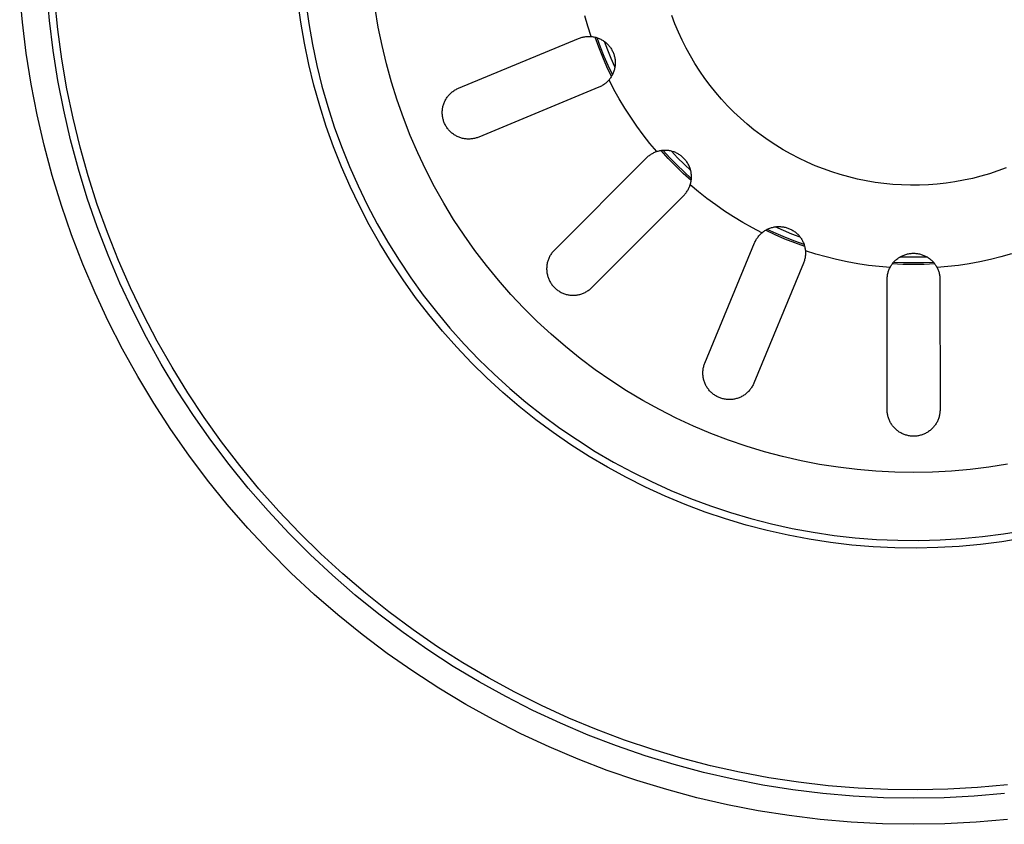
# Model space of a CAD drawing. Units: millimetres. Extents: x -912 to 1021, y -799 to 771.
# Drawn here: x 701 to 766, y -533 to -480 of the extents above; entities that cross this region are included whole.
import ezdxf

# ---------------------------------------------------------------- set-up
doc = ezdxf.new("R2010")
doc.units = ezdxf.units.MM
doc.header["$MEASUREMENT"] = 0
doc.layers.add('Make2D$visible$lines', color=7, linetype='Continuous', true_color=0x000000)

msp = doc.modelspace()

# ---------------------------------------------------------------- linework, layer by layer
at = {"layer": 'Make2D$visible$lines', "color": 7, "true_color": 0xffffff}
for p, q in [((701.497, -479.761), (701.316, -477.7)), ((703.287, -479.647), (703.112, -477.649)), ((703.839, -480.251), (703.641, -478.283)), ((719.916, -479.753), (719.725, -478.343)), ((720.243, -478.465), (720.438, -479.857)), ((725.041, -480.079), (724.836, -478.847)), ((738.896, -480.022), (738.701, -479.334)), ((744.665, -479.873), (744.455, -479.322)), ((701.75, -481.814), (701.497, -479.761)), ((703.533, -481.638), (703.287, -479.647)), ((720.156, -481.156), (719.916, -479.753)), ((720.438, -479.857), (720.681, -481.242)), ((739.113, -480.704), (738.896, -480.022)), ((744.894, -480.415), (744.665, -479.873)), ((704.106, -482.212), (703.839, -480.251)), ((725.29, -481.304), (725.041, -480.079)), ((738.643, -480.728), (738.703, -480.718)), ((738.703, -480.718), (738.763, -480.71)), ((738.763, -480.71), (738.823, -480.704)), ((738.823, -480.704), (738.884, -480.7)), ((738.884, -480.7), (738.944, -480.698)), ((738.944, -480.698), (739.005, -480.698)), ((739.005, -480.698), (739.065, -480.701)), ((739.065, -480.701), (739.125, -480.705)), ((739.125, -480.705), (739.186, -480.712)), ((739.186, -480.712), (739.246, -480.72)), ((739.246, -480.72), (739.305, -480.731)), ((745.141, -480.95), (744.894, -480.415)), ((720.444, -482.55), (720.156, -481.156)), ((720.681, -481.242), (720.973, -482.617)), ((725.58, -482.52), (725.29, -481.304)), ((730.351, -484.125), (738.296, -480.831)), ((738.296, -480.831), (738.352, -480.809)), ((738.352, -480.809), (738.409, -480.789)), ((738.409, -480.789), (738.467, -480.771)), ((738.467, -480.771), (738.525, -480.754)), ((738.525, -480.754), (738.584, -480.74)), ((738.584, -480.74), (738.643, -480.728)), ((739.305, -480.731), (739.364, -480.744)), ((739.364, -480.744), (739.423, -480.759)), ((739.633, -481.412), (739.395, -480.751)), ((739.423, -480.759), (739.481, -480.776)), ((739.481, -480.776), (739.539, -480.794)), ((739.744, -481.409), (739.518, -480.787)), ((739.539, -480.794), (739.596, -480.815)), ((739.596, -480.815), (739.652, -480.838)), ((739.652, -480.838), (739.707, -480.863)), ((739.707, -480.863), (739.761, -480.889)), ((739.761, -480.889), (739.815, -480.918)), ((739.815, -480.918), (739.867, -480.948)), ((739.867, -480.948), (739.919, -480.98)), ((739.919, -480.98), (739.969, -481.014)), ((739.969, -481.014), (740.018, -481.05)), ((740.22, -481.602), (740.004, -481.039)), ((740.018, -481.05), (740.066, -481.087)), ((740.066, -481.087), (740.112, -481.126)), ((740.112, -481.126), (740.157, -481.166)), ((740.157, -481.166), (740.201, -481.208)), ((740.201, -481.208), (740.243, -481.252)), ((740.243, -481.252), (740.284, -481.296)), ((740.284, -481.296), (740.323, -481.343)), ((740.323, -481.343), (740.36, -481.39)), ((745.407, -481.476), (745.141, -480.95)), ((702.075, -483.857), (701.75, -481.814)), ((703.847, -483.619), (703.533, -481.638)), ((739.891, -482.064), (739.633, -481.412)), ((739.988, -482.024), (739.744, -481.409)), ((740.25, -482.631), (739.988, -482.024)), ((740.45, -482.159), (740.22, -481.602)), ((740.36, -481.39), (740.396, -481.439)), ((740.396, -481.439), (740.43, -481.489)), ((740.43, -481.489), (740.462, -481.541)), ((740.462, -481.541), (740.493, -481.593)), ((740.493, -481.593), (740.521, -481.646)), ((740.521, -481.646), (740.548, -481.7)), ((740.548, -481.7), (740.573, -481.756)), ((740.573, -481.756), (740.596, -481.812)), ((740.596, -481.812), (740.617, -481.868)), ((740.617, -481.868), (740.636, -481.926)), ((740.636, -481.926), (740.653, -481.984)), ((740.653, -481.984), (740.668, -482.043)), ((745.691, -481.992), (745.407, -481.476)), ((745.992, -482.498), (745.691, -481.992)), ((704.441, -484.162), (704.106, -482.212)), ((720.781, -483.932), (720.444, -482.55)), ((720.973, -482.617), (721.311, -483.981)), ((725.913, -483.724), (725.58, -482.52)), ((740.17, -482.708), (739.891, -482.064)), ((740.531, -483.231), (740.25, -482.631)), ((740.696, -482.708), (740.45, -482.159)), ((740.668, -482.043), (740.681, -482.102)), ((740.681, -482.102), (740.692, -482.161)), ((740.692, -482.161), (740.701, -482.221)), ((740.705, -482.644), (740.697, -482.704)), ((740.701, -482.221), (740.708, -482.281)), ((740.71, -482.584), (740.705, -482.644)), ((740.708, -482.281), (740.712, -482.342)), ((740.714, -482.523), (740.71, -482.584)), ((740.712, -482.342), (740.715, -482.402)), ((740.716, -482.463), (740.714, -482.523)), ((740.715, -482.402), (740.716, -482.463)), ((746.311, -482.993), (745.992, -482.498)), ((740.469, -483.343), (740.17, -482.708)), ((740.478, -483.329), (740.446, -483.381)), ((740.507, -483.276), (740.478, -483.329)), ((740.535, -483.222), (740.507, -483.276)), ((740.561, -483.168), (740.535, -483.222)), ((740.585, -483.112), (740.561, -483.168)), ((740.607, -483.055), (740.585, -483.112)), ((740.627, -482.998), (740.607, -483.055)), ((740.645, -482.941), (740.627, -482.998)), ((740.661, -482.882), (740.645, -482.941)), ((740.675, -482.823), (740.661, -482.882)), ((740.687, -482.764), (740.675, -482.823)), ((740.697, -482.704), (740.687, -482.764)), ((746.647, -483.477), (746.311, -482.993)), ((702.47, -485.888), (702.075, -483.857)), ((704.231, -485.588), (703.847, -483.619)), ((721.166, -485.303), (720.781, -483.932)), ((721.311, -483.981), (721.697, -485.333)), ((726.287, -484.916), (725.913, -483.724)), ((739.849, -483.958), (739.797, -483.988)), ((739.9, -483.927), (739.849, -483.958)), ((739.95, -483.895), (739.9, -483.927)), ((739.999, -483.86), (739.95, -483.895)), ((740.047, -483.824), (739.999, -483.86)), ((740.093, -483.787), (740.047, -483.824)), ((740.138, -483.747), (740.093, -483.787)), ((740.181, -483.707), (740.138, -483.747)), ((740.224, -483.665), (740.181, -483.707)), ((740.264, -483.621), (740.224, -483.665)), ((740.304, -483.576), (740.264, -483.621)), ((740.342, -483.529), (740.304, -483.576)), ((740.633, -484.211), (740.304, -483.576)), ((740.378, -483.481), (740.342, -483.529)), ((740.413, -483.431), (740.378, -483.481)), ((740.446, -483.381), (740.413, -483.431)), ((746.999, -483.949), (746.647, -483.477)), ((747.368, -484.408), (746.999, -483.949)), ((704.843, -486.099), (704.441, -484.162)), ((729.633, -484.676), (729.671, -484.629)), ((729.671, -484.629), (729.71, -484.582)), ((729.71, -484.582), (729.752, -484.537)), ((729.752, -484.537), (729.794, -484.494)), ((729.794, -484.494), (729.839, -484.452)), ((729.839, -484.452), (729.884, -484.411)), ((729.884, -484.411), (729.932, -484.372)), ((729.932, -484.372), (729.98, -484.335)), ((729.98, -484.335), (730.03, -484.299)), ((730.03, -484.299), (730.081, -484.266)), ((730.081, -484.266), (730.133, -484.234)), ((730.133, -484.234), (730.186, -484.204)), ((730.186, -484.204), (730.24, -484.176)), ((730.24, -484.176), (730.295, -484.149)), ((730.295, -484.149), (730.351, -484.125)), ((739.636, -484.064), (731.692, -487.358)), ((739.691, -484.041), (739.636, -484.064)), ((739.744, -484.015), (739.691, -484.041)), ((739.797, -483.988), (739.744, -484.015)), ((740.982, -484.836), (740.633, -484.211)), ((747.752, -484.855), (747.368, -484.408)), ((726.702, -486.095), (726.287, -484.916)), ((729.32, -485.333), (729.335, -485.274)), ((729.335, -485.274), (729.352, -485.216)), ((729.352, -485.216), (729.372, -485.158)), ((729.372, -485.158), (729.393, -485.101)), ((729.393, -485.101), (729.416, -485.044)), ((729.416, -485.044), (729.442, -484.988)), ((729.442, -484.988), (729.469, -484.934)), ((729.469, -484.934), (729.498, -484.88)), ((729.498, -484.88), (729.529, -484.827)), ((729.529, -484.827), (729.562, -484.776)), ((729.562, -484.776), (729.596, -484.726)), ((729.596, -484.726), (729.633, -484.676)), ((741.351, -485.449), (740.982, -484.836)), ((748.152, -485.288), (747.752, -484.855)), ((702.937, -487.904), (702.47, -485.888)), ((704.683, -487.542), (704.231, -485.588)), ((721.597, -486.659), (721.166, -485.303)), ((721.697, -485.333), (722.13, -486.671)), ((729.271, -485.757), (729.272, -485.696)), ((729.273, -485.818), (729.271, -485.757)), ((729.272, -485.696), (729.275, -485.635)), ((729.277, -485.879), (729.273, -485.818)), ((729.275, -485.635), (729.279, -485.574)), ((729.283, -485.94), (729.277, -485.879)), ((729.279, -485.574), (729.286, -485.514)), ((729.286, -485.514), (729.295, -485.453)), ((729.295, -485.453), (729.306, -485.393)), ((729.306, -485.393), (729.32, -485.333)), ((741.739, -486.05), (741.351, -485.449)), ((748.566, -485.706), (748.152, -485.288)), ((748.994, -486.111), (748.566, -485.706)), ((705.312, -488.021), (704.843, -486.099)), ((727.158, -487.259), (726.702, -486.095)), ((729.291, -486.001), (729.283, -485.94)), ((729.301, -486.061), (729.291, -486.001)), ((729.313, -486.121), (729.301, -486.061)), ((729.327, -486.18), (729.313, -486.121)), ((729.344, -486.239), (729.327, -486.18)), ((729.362, -486.297), (729.344, -486.239)), ((729.382, -486.355), (729.362, -486.297)), ((729.405, -486.412), (729.382, -486.355)), ((729.429, -486.468), (729.405, -486.412)), ((729.455, -486.523), (729.429, -486.468)), ((729.484, -486.577), (729.455, -486.523)), ((729.514, -486.63), (729.484, -486.577)), ((742.146, -486.638), (741.739, -486.05)), ((749.436, -486.5), (748.994, -486.111)), ((749.892, -486.873), (749.436, -486.5)), ((722.076, -487.999), (721.597, -486.659)), ((722.13, -486.671), (722.608, -487.993)), ((729.546, -486.682), (729.514, -486.63)), ((729.579, -486.733), (729.546, -486.682)), ((729.615, -486.783), (729.579, -486.733)), ((729.652, -486.831), (729.615, -486.783)), ((729.691, -486.878), (729.652, -486.831)), ((729.731, -486.924), (729.691, -486.878)), ((729.774, -486.968), (729.731, -486.924)), ((729.817, -487.011), (729.774, -486.968)), ((729.862, -487.052), (729.817, -487.011)), ((729.909, -487.092), (729.862, -487.052)), ((729.956, -487.13), (729.909, -487.092)), ((730.006, -487.166), (729.956, -487.13)), ((730.056, -487.201), (730.006, -487.166)), ((730.107, -487.234), (730.056, -487.201)), ((730.16, -487.265), (730.107, -487.234)), ((742.572, -487.214), (742.146, -486.638)), ((743.015, -487.775), (742.572, -487.214)), ((750.36, -487.231), (749.892, -486.873)), ((750.84, -487.572), (750.36, -487.231)), ((705.203, -489.48), (704.683, -487.542)), ((727.654, -488.405), (727.158, -487.259)), ((730.214, -487.294), (730.16, -487.265)), ((730.268, -487.321), (730.214, -487.294)), ((730.324, -487.346), (730.268, -487.321)), ((730.38, -487.37), (730.324, -487.346)), ((730.438, -487.391), (730.38, -487.37)), ((730.496, -487.411), (730.438, -487.391)), ((730.554, -487.428), (730.496, -487.411)), ((730.613, -487.443), (730.554, -487.428)), ((730.673, -487.456), (730.613, -487.443)), ((730.733, -487.467), (730.673, -487.456)), ((730.793, -487.476), (730.733, -487.467)), ((730.854, -487.483), (730.793, -487.476)), ((730.915, -487.488), (730.854, -487.483)), ((730.976, -487.491), (730.915, -487.488)), ((731.037, -487.491), (730.976, -487.491)), ((731.098, -487.49), (731.037, -487.491)), ((731.159, -487.486), (731.098, -487.49)), ((731.22, -487.48), (731.159, -487.486)), ((731.281, -487.472), (731.22, -487.48)), ((731.341, -487.462), (731.281, -487.472)), ((731.401, -487.45), (731.341, -487.462)), ((731.46, -487.436), (731.401, -487.45)), ((731.519, -487.419), (731.46, -487.436)), ((731.577, -487.401), (731.519, -487.419)), ((731.635, -487.38), (731.577, -487.401)), ((731.692, -487.358), (731.635, -487.38)), ((743.477, -488.322), (743.015, -487.775)), ((751.332, -487.896), (750.84, -487.572)), ((703.473, -489.902), (702.937, -487.904)), ((705.848, -489.926), (705.312, -488.021)), ((722.601, -489.322), (722.076, -487.999)), ((722.608, -487.993), (723.133, -489.297)), ((728.189, -489.535), (727.654, -488.405)), ((743.047, -488.527), (742.998, -488.56)), ((743.098, -488.495), (743.047, -488.527)), ((743.149, -488.464), (743.098, -488.495)), ((743.202, -488.436), (743.149, -488.464)), ((743.255, -488.41), (743.202, -488.436)), ((743.309, -488.385), (743.255, -488.41)), ((743.364, -488.362), (743.309, -488.385)), ((743.42, -488.341), (743.364, -488.362)), ((743.477, -488.322), (743.42, -488.341)), ((743.535, -488.304), (743.477, -488.322)), ((743.593, -488.289), (743.535, -488.304)), ((743.652, -488.276), (743.593, -488.289)), ((743.712, -488.264), (743.652, -488.276)), ((743.772, -488.255), (743.712, -488.264)), ((744.228, -488.777), (743.755, -488.258)), ((743.832, -488.248), (743.772, -488.255)), ((743.892, -488.243), (743.832, -488.248)), ((744.329, -488.732), (743.883, -488.244)), ((743.953, -488.24), (743.892, -488.243)), ((744.013, -488.239), (743.953, -488.24)), ((744.074, -488.24), (744.013, -488.239)), ((744.134, -488.244), (744.074, -488.24)), ((744.194, -488.249), (744.134, -488.244)), ((744.254, -488.257), (744.194, -488.249)), ((744.314, -488.266), (744.254, -488.257)), ((744.374, -488.278), (744.314, -488.266)), ((744.433, -488.292), (744.374, -488.278)), ((744.843, -488.728), (744.429, -488.291)), ((744.491, -488.307), (744.433, -488.292)), ((744.549, -488.325), (744.491, -488.307)), ((744.606, -488.345), (744.549, -488.325)), ((744.663, -488.366), (744.606, -488.345)), ((744.719, -488.39), (744.663, -488.366)), ((744.773, -488.416), (744.719, -488.39)), ((744.827, -488.443), (744.773, -488.416)), ((744.88, -488.472), (744.827, -488.443)), ((744.932, -488.503), (744.88, -488.472)), ((744.983, -488.536), (744.932, -488.503)), ((745.033, -488.571), (744.983, -488.536)), ((751.835, -488.203), (751.332, -487.896)), ((752.348, -488.493), (751.835, -488.203)), ((752.87, -488.764), (752.348, -488.493)), ((742.77, -488.752), (736.691, -494.835)), ((742.813, -488.711), (742.77, -488.752)), ((742.857, -488.671), (742.813, -488.711)), ((742.903, -488.632), (742.857, -488.671)), ((742.95, -488.595), (742.903, -488.632)), ((742.998, -488.56), (742.95, -488.595)), ((744.716, -489.281), (744.228, -488.777)), ((744.79, -489.206), (744.329, -488.732)), ((745.269, -489.154), (744.843, -488.728)), ((745.081, -488.607), (745.033, -488.571)), ((745.129, -488.645), (745.081, -488.607)), ((745.174, -488.685), (745.129, -488.645)), ((745.219, -488.726), (745.174, -488.685)), ((745.262, -488.768), (745.219, -488.726)), ((745.303, -488.813), (745.262, -488.768)), ((745.706, -489.568), (745.269, -489.154)), ((745.343, -488.858), (745.303, -488.813)), ((745.382, -488.905), (745.343, -488.858)), ((745.418, -488.953), (745.382, -488.905)), ((745.453, -489.003), (745.418, -488.953)), ((745.487, -489.053), (745.453, -489.003)), ((745.518, -489.105), (745.487, -489.053)), ((745.548, -489.158), (745.518, -489.105)), ((745.576, -489.211), (745.548, -489.158)), ((753.402, -489.017), (752.87, -488.764)), ((753.942, -489.252), (753.402, -489.017)), ((705.79, -491.398), (705.203, -489.48)), ((723.171, -490.626), (722.601, -489.322)), ((723.133, -489.297), (723.702, -490.583)), ((728.764, -490.644), (728.189, -489.535)), ((745.22, -489.769), (744.716, -489.281)), ((745.265, -489.667), (744.79, -489.206)), ((745.74, -490.241), (745.22, -489.769)), ((745.754, -490.113), (745.265, -489.667)), ((745.602, -489.266), (745.576, -489.211)), ((745.626, -489.322), (745.602, -489.266)), ((745.648, -489.378), (745.626, -489.322)), ((745.668, -489.435), (745.648, -489.378)), ((745.686, -489.493), (745.668, -489.435)), ((745.702, -489.551), (745.686, -489.493)), ((745.716, -489.61), (745.702, -489.551)), ((745.728, -489.669), (745.716, -489.61)), ((745.739, -489.729), (745.728, -489.669)), ((745.746, -489.789), (745.739, -489.729)), ((745.752, -489.849), (745.746, -489.789)), ((754.49, -489.468), (753.942, -489.252)), ((755.046, -489.664), (754.49, -489.468)), ((755.607, -489.842), (755.046, -489.664)), ((756.175, -489.999), (755.607, -489.842)), ((765.477, -489.782), (764.911, -489.946)), ((766.036, -489.598), (765.477, -489.782)), ((766.589, -489.394), (766.036, -489.598)), ((704.078, -491.88), (703.473, -489.902)), ((706.449, -491.811), (705.848, -489.926)), ((745.679, -490.507), (745.696, -490.449)), ((745.696, -490.449), (745.711, -490.391)), ((745.711, -490.391), (745.724, -490.331)), ((745.724, -490.331), (745.735, -490.272)), ((745.735, -490.272), (745.744, -490.212)), ((745.744, -490.212), (745.75, -490.152)), ((745.75, -490.152), (745.755, -490.091)), ((745.756, -489.91), (745.752, -489.849)), ((745.755, -490.091), (745.757, -490.031)), ((745.758, -489.97), (745.756, -489.91)), ((745.757, -490.031), (745.758, -489.97)), ((756.747, -490.137), (756.175, -489.999)), ((757.325, -490.255), (756.747, -490.137)), ((757.905, -490.353), (757.325, -490.255)), ((758.489, -490.431), (757.905, -490.353)), ((759.075, -490.489), (758.489, -490.431)), ((759.663, -490.526), (759.075, -490.489)), ((762.017, -490.471), (761.43, -490.515)), ((762.602, -490.406), (762.017, -490.471)), ((763.185, -490.321), (762.602, -490.406)), ((763.765, -490.216), (763.185, -490.321)), ((764.34, -490.091), (763.765, -490.216)), ((764.911, -489.946), (764.34, -490.091)), ((723.786, -491.909), (723.171, -490.626)), ((723.702, -490.583), (724.315, -491.848)), ((729.376, -491.734), (728.764, -490.644)), ((745.288, -491.183), (745.328, -491.138)), ((745.328, -491.138), (745.367, -491.091)), ((745.367, -491.091), (745.405, -491.044)), ((745.405, -491.044), (745.44, -490.995)), ((745.44, -490.995), (745.474, -490.945)), ((745.474, -490.945), (745.506, -490.893)), ((745.506, -490.893), (745.537, -490.841)), ((745.537, -490.841), (745.565, -490.787)), ((745.565, -490.787), (745.592, -490.733)), ((745.592, -490.733), (745.617, -490.678)), ((745.617, -490.678), (745.64, -490.622)), ((745.64, -490.622), (745.661, -490.565)), ((745.661, -490.565), (745.679, -490.507)), ((746.223, -490.981), (745.676, -490.52)), ((746.784, -491.424), (746.223, -490.981)), ((760.252, -490.543), (759.663, -490.526)), ((760.841, -490.539), (760.252, -490.543)), ((761.43, -490.515), (760.841, -490.539)), ((706.444, -493.294), (705.79, -491.398)), ((730.026, -492.801), (729.376, -491.734)), ((739.167, -497.309), (745.246, -491.226)), ((745.246, -491.226), (745.288, -491.183)), ((747.36, -491.849), (746.784, -491.424)), ((704.753, -493.836), (704.078, -491.88)), ((707.116, -493.674), (706.449, -491.811)), ((724.446, -493.17), (723.786, -491.909)), ((724.315, -491.848), (724.972, -493.09)), ((747.949, -492.256), (747.36, -491.849)), ((748.55, -492.644), (747.949, -492.256)), ((724.972, -493.09), (725.672, -494.31)), ((730.713, -493.845), (730.026, -492.801)), ((749.163, -493.012), (748.55, -492.644)), ((749.788, -493.361), (749.163, -493.012)), ((707.163, -495.167), (706.444, -493.294)), ((707.847, -495.512), (707.116, -493.674)), ((725.149, -494.408), (724.446, -493.17)), ((750.423, -493.69), (749.788, -493.361)), ((750.335, -493.77), (750.378, -493.729)), ((750.378, -493.729), (750.423, -493.69)), ((750.423, -493.69), (750.47, -493.652)), ((750.47, -493.652), (750.519, -493.615)), ((750.519, -493.615), (750.568, -493.58)), ((750.568, -493.58), (750.619, -493.547)), ((750.619, -493.547), (750.67, -493.515)), ((751.291, -493.823), (750.656, -493.524)), ((750.67, -493.515), (750.723, -493.486)), ((750.723, -493.486), (750.777, -493.458)), ((751.368, -493.742), (750.769, -493.462)), ((750.777, -493.458), (750.832, -493.432)), ((750.832, -493.432), (750.887, -493.408)), ((750.887, -493.408), (750.944, -493.386)), ((750.944, -493.386), (751.001, -493.366)), ((751.001, -493.366), (751.059, -493.348)), ((751.059, -493.348), (751.117, -493.332)), ((751.117, -493.332), (751.176, -493.318)), ((751.176, -493.318), (751.235, -493.306)), ((751.235, -493.306), (751.295, -493.296)), ((751.841, -493.542), (751.291, -493.297)), ((751.295, -493.296), (751.355, -493.288)), ((751.355, -493.288), (751.415, -493.282)), ((751.976, -494.004), (751.368, -493.742)), ((751.415, -493.282), (751.476, -493.279)), ((751.476, -493.279), (751.536, -493.277)), ((751.536, -493.277), (751.597, -493.277)), ((751.597, -493.277), (751.657, -493.28)), ((751.657, -493.28), (751.718, -493.285)), ((751.718, -493.285), (751.778, -493.291)), ((751.778, -493.291), (751.838, -493.3)), ((751.838, -493.3), (751.897, -493.311)), ((752.397, -493.773), (751.841, -493.542)), ((751.897, -493.311), (751.957, -493.324)), ((751.957, -493.324), (752.015, -493.339)), ((752.015, -493.339), (752.073, -493.356)), ((752.073, -493.356), (752.131, -493.375)), ((752.131, -493.375), (752.188, -493.396)), ((752.188, -493.396), (752.244, -493.419)), ((752.244, -493.419), (752.299, -493.444)), ((752.299, -493.444), (752.353, -493.471)), ((752.353, -493.471), (752.406, -493.499)), ((752.406, -493.499), (752.459, -493.53)), ((752.459, -493.53), (752.51, -493.562)), ((752.51, -493.562), (752.56, -493.596)), ((752.56, -493.596), (752.609, -493.632)), ((752.609, -493.632), (752.657, -493.669)), ((752.657, -493.669), (752.703, -493.708)), ((752.703, -493.708), (752.748, -493.749)), ((752.748, -493.749), (752.791, -493.791)), ((705.495, -495.767), (704.753, -493.836)), ((725.672, -494.31), (726.414, -495.504)), ((731.436, -494.864), (730.713, -493.845)), ((746.647, -502.304), (749.935, -494.358)), ((749.935, -494.358), (749.959, -494.303)), ((749.959, -494.303), (749.985, -494.249)), ((749.985, -494.249), (750.012, -494.196)), ((750.012, -494.196), (750.041, -494.144)), ((750.041, -494.144), (750.072, -494.093)), ((750.072, -494.093), (750.105, -494.043)), ((750.105, -494.043), (750.139, -493.995)), ((750.139, -493.995), (750.175, -493.947)), ((750.175, -493.947), (750.213, -493.901)), ((750.213, -493.901), (750.252, -493.856)), ((750.252, -493.856), (750.293, -493.812)), ((750.293, -493.812), (750.335, -493.77)), ((751.935, -494.101), (751.291, -493.823)), ((752.588, -494.359), (751.935, -494.101)), ((752.591, -494.248), (751.976, -494.004)), ((752.96, -493.987), (752.397, -493.773)), ((753.249, -494.597), (752.588, -494.359)), ((753.213, -494.474), (752.591, -494.248)), ((752.791, -493.791), (752.833, -493.835)), ((752.833, -493.835), (752.874, -493.88)), ((752.874, -493.88), (752.913, -493.926)), ((752.913, -493.926), (752.95, -493.974)), ((752.95, -493.974), (752.986, -494.023)), ((752.986, -494.023), (753.02, -494.073)), ((753.02, -494.073), (753.052, -494.124)), ((753.052, -494.124), (753.082, -494.177)), ((753.082, -494.177), (753.11, -494.23)), ((753.11, -494.23), (753.137, -494.285)), ((753.137, -494.285), (753.162, -494.34)), ((753.162, -494.34), (753.185, -494.396)), ((753.185, -494.396), (753.205, -494.453)), ((725.894, -495.62), (725.149, -494.408)), ((732.193, -495.858), (731.436, -494.864)), ((736.531, -495.019), (736.495, -495.069)), ((736.568, -494.971), (736.531, -495.019)), ((736.608, -494.924), (736.568, -494.971)), ((736.648, -494.879), (736.608, -494.924)), ((736.691, -494.835), (736.648, -494.879)), ((753.205, -494.453), (753.224, -494.51)), ((753.224, -494.51), (753.241, -494.568)), ((753.241, -494.568), (753.256, -494.627)), ((753.256, -494.627), (753.269, -494.686)), ((753.269, -494.686), (753.28, -494.746)), ((753.28, -494.746), (753.288, -494.806)), ((753.288, -494.806), (753.295, -494.866)), ((753.295, -494.866), (753.299, -494.926)), ((753.978, -495.095), (753.296, -494.879)), ((753.299, -494.926), (753.302, -494.987)), ((753.302, -495.047), (753.3, -495.108)), ((753.302, -494.987), (753.302, -495.047)), ((760.238, -495.057), (760.298, -495.051)), ((760.298, -495.051), (760.359, -495.046)), ((760.359, -495.046), (760.419, -495.044)), ((760.419, -495.044), (760.48, -495.044)), ((760.48, -495.044), (760.541, -495.046)), ((760.541, -495.046), (760.601, -495.051)), ((760.601, -495.051), (760.662, -495.057)), ((707.948, -497.013), (707.163, -495.167)), ((708.641, -497.325), (707.847, -495.512)), ((726.681, -496.806), (725.894, -495.62)), ((726.414, -495.504), (727.196, -496.672)), ((736.223, -495.679), (736.211, -495.739)), ((736.238, -495.62), (736.223, -495.679)), ((736.255, -495.561), (736.238, -495.62)), ((736.274, -495.503), (736.255, -495.561)), ((736.295, -495.446), (736.274, -495.503)), ((736.318, -495.389), (736.295, -495.446)), ((736.342, -495.333), (736.318, -495.389)), ((736.369, -495.278), (736.342, -495.333)), ((736.398, -495.224), (736.369, -495.278)), ((736.428, -495.171), (736.398, -495.224)), ((736.461, -495.12), (736.428, -495.171)), ((736.495, -495.069), (736.461, -495.12)), ((753.169, -495.696), (749.881, -503.642)), ((753.192, -495.64), (753.169, -495.696)), ((753.212, -495.583), (753.192, -495.64)), ((753.23, -495.525), (753.212, -495.583)), ((753.246, -495.467), (753.23, -495.525)), ((753.26, -495.408), (753.246, -495.467)), ((753.273, -495.348), (753.26, -495.408)), ((753.283, -495.289), (753.273, -495.348)), ((753.291, -495.229), (753.283, -495.289)), ((753.297, -495.168), (753.291, -495.229)), ((753.3, -495.108), (753.297, -495.168)), ((754.667, -495.29), (753.978, -495.095)), ((755.361, -495.462), (754.667, -495.29)), ((756.06, -495.613), (755.361, -495.462)), ((756.764, -495.741), (756.06, -495.613)), ((759.058, -495.734), (759.095, -495.687)), ((759.095, -495.687), (759.135, -495.64)), ((759.788, -495.678), (759.127, -495.648)), ((759.135, -495.64), (759.175, -495.595)), ((759.175, -495.595), (759.218, -495.552)), ((759.218, -495.552), (759.262, -495.51)), ((759.262, -495.51), (759.307, -495.469)), ((759.307, -495.469), (759.354, -495.43)), ((759.354, -495.43), (759.402, -495.393)), ((759.402, -495.393), (759.451, -495.357)), ((759.451, -495.357), (759.501, -495.324)), ((759.501, -495.324), (759.553, -495.292)), ((760.149, -495.312), (759.546, -495.295)), ((759.553, -495.292), (759.606, -495.261)), ((759.606, -495.261), (759.659, -495.233)), ((759.659, -495.233), (759.714, -495.206)), ((759.714, -495.206), (759.77, -495.182)), ((759.77, -495.182), (759.826, -495.159)), ((760.45, -495.687), (759.788, -495.678)), ((759.826, -495.159), (759.883, -495.138)), ((759.883, -495.138), (759.941, -495.12)), ((759.941, -495.12), (759.999, -495.103)), ((759.999, -495.103), (760.058, -495.088)), ((760.058, -495.088), (760.118, -495.076)), ((760.118, -495.076), (760.177, -495.065)), ((760.751, -495.312), (760.149, -495.312)), ((760.177, -495.065), (760.238, -495.057)), ((761.111, -495.677), (760.45, -495.687)), ((760.662, -495.057), (760.722, -495.065)), ((760.722, -495.065), (760.782, -495.076)), ((761.353, -495.295), (760.751, -495.312)), ((760.782, -495.076), (760.841, -495.088)), ((760.841, -495.088), (760.9, -495.103)), ((760.9, -495.103), (760.959, -495.119)), ((760.959, -495.119), (761.017, -495.138)), ((761.017, -495.138), (761.074, -495.159)), ((761.074, -495.159), (761.13, -495.181)), ((761.772, -495.647), (761.111, -495.677)), ((761.13, -495.181), (761.186, -495.206)), ((761.186, -495.206), (761.24, -495.232)), ((761.24, -495.232), (761.294, -495.261)), ((761.294, -495.261), (761.347, -495.291)), ((761.347, -495.291), (761.398, -495.323)), ((761.398, -495.323), (761.449, -495.357)), ((761.449, -495.357), (761.498, -495.392)), ((761.498, -495.392), (761.546, -495.43)), ((761.546, -495.43), (761.593, -495.468)), ((761.593, -495.468), (761.638, -495.509)), ((761.638, -495.509), (761.682, -495.551)), ((761.682, -495.551), (761.724, -495.594)), ((761.724, -495.594), (761.765, -495.639)), ((761.765, -495.639), (761.805, -495.686)), ((761.805, -495.686), (761.842, -495.733)), ((764.839, -495.61), (764.136, -495.739)), ((765.539, -495.459), (764.839, -495.61)), ((766.233, -495.286), (765.539, -495.459)), ((766.921, -495.091), (766.233, -495.286)), ((706.304, -497.671), (705.495, -495.767)), ((732.985, -496.825), (732.193, -495.858)), ((736.181, -495.981), (736.179, -496.042)), ((736.179, -496.042), (736.179, -496.103)), ((736.179, -496.103), (736.181, -496.164)), ((736.185, -495.92), (736.181, -495.981)), ((736.181, -496.164), (736.185, -496.225)), ((736.192, -495.859), (736.185, -495.92)), ((736.185, -496.225), (736.192, -496.286)), ((736.2, -495.799), (736.192, -495.859)), ((736.192, -496.286), (736.2, -496.346)), ((736.211, -495.739), (736.2, -495.799)), ((736.2, -496.346), (736.211, -496.407)), ((757.472, -495.847), (756.764, -495.741)), ((758.183, -495.93), (757.472, -495.847)), ((758.896, -495.991), (758.183, -495.93)), ((758.75, -496.381), (758.765, -496.323)), ((758.765, -496.323), (758.782, -496.266)), ((758.782, -496.266), (758.801, -496.209)), ((758.801, -496.209), (758.822, -496.154)), ((758.822, -496.154), (758.844, -496.098)), ((758.844, -496.098), (758.869, -496.044)), ((758.869, -496.044), (758.896, -495.991)), ((758.896, -495.991), (758.924, -495.937)), ((758.924, -495.937), (758.955, -495.885)), ((758.955, -495.885), (758.987, -495.833)), ((758.987, -495.833), (759.022, -495.783)), ((759.022, -495.783), (759.058, -495.734)), ((759.748, -495.781), (759.047, -495.748)), ((760.45, -495.792), (759.748, -495.781)), ((761.152, -495.781), (760.45, -495.792)), ((761.853, -495.747), (761.152, -495.781)), ((761.842, -495.733), (761.878, -495.782)), ((761.878, -495.782), (761.912, -495.833)), ((761.912, -495.833), (761.945, -495.884)), ((761.945, -495.884), (761.976, -495.936)), ((761.976, -495.936), (762.005, -495.99)), ((762.717, -495.929), (762.005, -495.99)), ((762.005, -495.99), (762.031, -496.043)), ((762.031, -496.043), (762.056, -496.097)), ((762.056, -496.097), (762.078, -496.153)), ((762.078, -496.153), (762.099, -496.208)), ((762.099, -496.208), (762.118, -496.265)), ((762.118, -496.265), (762.135, -496.322)), ((762.135, -496.322), (762.151, -496.38)), ((763.428, -495.845), (762.717, -495.929)), ((764.136, -495.739), (763.428, -495.845)), ((727.509, -497.964), (726.681, -496.806)), ((727.196, -496.672), (728.019, -497.812)), ((733.809, -497.764), (732.985, -496.825)), ((736.211, -496.407), (736.224, -496.466)), ((736.224, -496.466), (736.238, -496.526)), ((736.238, -496.526), (736.255, -496.584)), ((736.255, -496.584), (736.274, -496.642)), ((736.274, -496.642), (736.295, -496.7)), ((736.295, -496.7), (736.318, -496.756)), ((736.318, -496.756), (736.343, -496.812)), ((736.343, -496.812), (736.37, -496.867)), ((736.37, -496.867), (736.398, -496.921)), ((736.398, -496.921), (736.429, -496.974)), ((736.429, -496.974), (736.461, -497.026)), ((758.7, -496.795), (758.701, -496.735)), ((758.703, -505.395), (758.7, -496.795)), ((758.701, -496.735), (758.704, -496.675)), ((758.704, -496.675), (758.709, -496.616)), ((758.709, -496.616), (758.717, -496.557)), ((758.717, -496.557), (758.726, -496.498)), ((758.726, -496.498), (758.737, -496.439)), ((758.737, -496.439), (758.75, -496.381)), ((762.151, -496.38), (762.164, -496.438)), ((762.164, -496.438), (762.175, -496.497)), ((762.175, -496.497), (762.184, -496.556)), ((762.184, -496.556), (762.191, -496.615)), ((762.191, -496.615), (762.196, -496.674)), ((762.196, -496.674), (762.199, -496.734)), ((762.199, -496.734), (762.2, -496.793)), ((762.2, -496.793), (762.203, -505.393)), ((708.796, -498.83), (707.948, -497.013)), ((709.497, -499.108), (708.641, -497.325)), ((736.461, -497.026), (736.495, -497.076)), ((736.495, -497.076), (736.531, -497.126)), ((736.531, -497.126), (736.569, -497.174)), ((736.569, -497.174), (736.608, -497.221)), ((736.608, -497.221), (736.649, -497.266)), ((736.649, -497.266), (736.692, -497.31)), ((736.692, -497.31), (736.736, -497.352)), ((736.736, -497.352), (736.781, -497.393)), ((736.781, -497.393), (736.828, -497.433)), ((736.828, -497.433), (736.876, -497.47)), ((736.876, -497.47), (736.925, -497.506)), ((736.925, -497.506), (736.976, -497.54)), ((736.976, -497.54), (737.028, -497.572)), ((737.028, -497.572), (737.081, -497.603)), ((737.081, -497.603), (737.135, -497.632)), ((737.135, -497.632), (737.19, -497.658)), ((737.19, -497.658), (737.245, -497.683)), ((738.613, -497.683), (738.669, -497.658)), ((738.669, -497.658), (738.724, -497.631)), ((738.724, -497.631), (738.778, -497.603)), ((738.778, -497.603), (738.83, -497.572)), ((738.83, -497.572), (738.882, -497.54)), ((738.882, -497.54), (738.933, -497.505)), ((738.933, -497.505), (738.982, -497.469)), ((738.982, -497.469), (739.03, -497.432)), ((739.03, -497.432), (739.077, -497.393)), ((739.077, -497.393), (739.123, -497.352)), ((739.123, -497.352), (739.167, -497.309)), ((707.179, -499.545), (706.304, -497.671)), ((728.376, -499.092), (727.509, -497.964)), ((728.019, -497.812), (728.881, -498.923)), ((734.666, -498.674), (733.809, -497.764)), ((737.245, -497.683), (737.302, -497.706)), ((737.302, -497.706), (737.359, -497.727)), ((737.359, -497.727), (737.418, -497.746)), ((737.418, -497.746), (737.476, -497.763)), ((737.476, -497.763), (737.536, -497.777)), ((737.536, -497.777), (737.595, -497.79)), ((737.595, -497.79), (737.655, -497.801)), ((737.655, -497.801), (737.716, -497.809)), ((737.716, -497.809), (737.777, -497.816)), ((737.777, -497.816), (737.838, -497.82)), ((737.838, -497.82), (737.899, -497.822)), ((737.899, -497.822), (737.96, -497.822)), ((737.96, -497.822), (738.021, -497.82)), ((738.021, -497.82), (738.082, -497.815)), ((738.082, -497.815), (738.142, -497.809)), ((738.142, -497.809), (738.203, -497.801)), ((738.203, -497.801), (738.263, -497.79)), ((738.263, -497.79), (738.323, -497.777)), ((738.323, -497.777), (738.382, -497.762)), ((738.382, -497.762), (738.441, -497.746)), ((738.441, -497.746), (738.499, -497.727)), ((738.499, -497.727), (738.556, -497.706)), ((738.556, -497.706), (738.613, -497.683)), ((709.708, -500.617), (708.796, -498.83)), ((728.881, -498.923), (729.781, -500.003)), ((735.554, -499.554), (734.666, -498.674)), ((708.119, -501.388), (707.179, -499.545)), ((710.415, -500.861), (709.497, -499.108)), ((729.282, -500.19), (728.376, -499.092)), ((736.471, -500.402), (735.554, -499.554)), ((730.226, -501.255), (729.282, -500.19)), ((729.781, -500.003), (730.717, -501.051)), ((710.681, -502.371), (709.708, -500.617)), ((711.394, -502.581), (710.415, -500.861)), ((737.418, -501.218), (736.471, -500.402)), ((709.123, -503.197), (708.119, -501.388)), ((731.206, -502.287), (730.226, -501.255)), ((730.717, -501.051), (731.69, -502.066)), ((738.392, -502), (737.418, -501.218)), ((731.69, -502.066), (732.697, -503.047)), ((739.393, -502.748), (738.392, -502)), ((711.715, -504.09), (710.681, -502.371)), ((712.431, -504.266), (711.394, -502.581)), ((732.221, -503.285), (731.206, -502.287)), ((740.419, -503.461), (739.393, -502.748)), ((746.515, -502.897), (746.519, -502.836)), ((746.519, -502.836), (746.525, -502.776)), ((746.525, -502.776), (746.533, -502.715)), ((746.533, -502.715), (746.543, -502.655)), ((746.543, -502.655), (746.555, -502.595)), ((746.555, -502.595), (746.569, -502.536)), ((746.569, -502.536), (746.586, -502.477)), ((746.586, -502.477), (746.604, -502.418)), ((746.604, -502.418), (746.624, -502.361)), ((746.624, -502.361), (746.647, -502.304)), ((710.189, -504.97), (709.123, -503.197)), ((733.27, -504.246), (732.221, -503.285)), ((732.697, -503.047), (733.738, -503.992)), ((741.47, -504.138), (740.419, -503.461)), ((746.514, -502.959), (746.515, -502.897)), ((746.514, -503.02), (746.514, -502.959)), ((746.517, -503.081), (746.514, -503.02)), ((746.522, -503.142), (746.517, -503.081)), ((746.529, -503.202), (746.522, -503.142)), ((746.538, -503.263), (746.529, -503.202)), ((746.549, -503.323), (746.538, -503.263)), ((746.562, -503.382), (746.549, -503.323)), ((746.577, -503.441), (746.562, -503.382)), ((746.595, -503.5), (746.577, -503.441)), ((746.614, -503.558), (746.595, -503.5)), ((712.808, -505.772), (711.715, -504.09)), ((733.738, -503.992), (734.811, -504.9)), ((742.543, -504.778), (741.47, -504.138)), ((746.636, -503.615), (746.614, -503.558)), ((746.659, -503.672), (746.636, -503.615)), ((746.684, -503.727), (746.659, -503.672)), ((746.712, -503.782), (746.684, -503.727)), ((746.741, -503.835), (746.712, -503.782)), ((746.772, -503.888), (746.741, -503.835)), ((746.805, -503.94), (746.772, -503.888)), ((746.839, -503.99), (746.805, -503.94)), ((746.876, -504.039), (746.839, -503.99)), ((746.914, -504.087), (746.876, -504.039)), ((746.953, -504.133), (746.914, -504.087)), ((746.995, -504.178), (746.953, -504.133)), ((749.554, -504.155), (749.512, -504.199)), ((749.595, -504.109), (749.554, -504.155)), ((749.634, -504.062), (749.595, -504.109)), ((749.671, -504.014), (749.634, -504.062)), ((749.706, -503.964), (749.671, -504.014)), ((749.74, -503.913), (749.706, -503.964)), ((749.772, -503.861), (749.74, -503.913)), ((749.802, -503.808), (749.772, -503.861)), ((749.83, -503.754), (749.802, -503.808)), ((749.856, -503.698), (749.83, -503.754)), ((749.881, -503.642), (749.856, -503.698)), ((713.526, -505.913), (712.431, -504.266)), ((734.352, -505.171), (733.27, -504.246)), ((743.638, -505.381), (742.543, -504.778)), ((747.037, -504.222), (746.995, -504.178)), ((747.082, -504.264), (747.037, -504.222)), ((747.128, -504.304), (747.082, -504.264)), ((747.175, -504.343), (747.128, -504.304)), ((747.223, -504.38), (747.175, -504.343)), ((747.273, -504.416), (747.223, -504.38)), ((747.324, -504.449), (747.273, -504.416)), ((747.376, -504.481), (747.324, -504.449)), ((747.429, -504.511), (747.376, -504.481)), ((747.483, -504.54), (747.429, -504.511)), ((747.538, -504.566), (747.483, -504.54)), ((747.594, -504.59), (747.538, -504.566)), ((747.651, -504.613), (747.594, -504.59)), ((747.709, -504.633), (747.651, -504.613)), ((747.767, -504.651), (747.709, -504.633)), ((747.826, -504.668), (747.767, -504.651)), ((747.885, -504.682), (747.826, -504.668)), ((747.945, -504.694), (747.885, -504.682)), ((748.006, -504.704), (747.945, -504.694)), ((748.066, -504.712), (748.006, -504.704)), ((748.127, -504.718), (748.066, -504.712)), ((748.188, -504.722), (748.127, -504.718)), ((748.249, -504.723), (748.188, -504.722)), ((748.31, -504.723), (748.249, -504.723)), ((748.371, -504.72), (748.31, -504.723)), ((748.432, -504.715), (748.371, -504.72)), ((748.493, -504.708), (748.432, -504.715)), ((748.553, -504.699), (748.493, -504.708)), ((748.613, -504.688), (748.553, -504.699)), ((748.673, -504.675), (748.613, -504.688)), ((748.732, -504.659), (748.673, -504.675)), ((748.79, -504.642), (748.732, -504.659)), ((748.848, -504.623), (748.79, -504.642)), ((748.906, -504.601), (748.848, -504.623)), ((748.962, -504.578), (748.906, -504.601)), ((749.018, -504.553), (748.962, -504.578)), ((749.072, -504.525), (749.018, -504.553)), ((749.126, -504.496), (749.072, -504.525)), ((749.179, -504.465), (749.126, -504.496)), ((749.23, -504.432), (749.179, -504.465)), ((749.28, -504.398), (749.23, -504.432)), ((749.329, -504.361), (749.28, -504.398)), ((749.377, -504.323), (749.329, -504.361)), ((749.424, -504.284), (749.377, -504.323)), ((749.469, -504.242), (749.424, -504.284)), ((749.512, -504.199), (749.469, -504.242)), ((711.316, -506.705), (710.189, -504.97)), ((735.466, -506.057), (734.352, -505.171)), ((734.811, -504.9), (735.915, -505.771)), ((744.753, -505.945), (743.638, -505.381)), ((758.704, -505.455), (758.703, -505.395)), ((758.707, -505.515), (758.704, -505.455)), ((762.202, -505.454), (762.199, -505.514)), ((762.203, -505.393), (762.202, -505.454)), ((713.959, -507.415), (712.808, -505.772)), ((714.678, -507.522), (713.526, -505.913)), ((736.609, -506.905), (735.466, -506.057)), ((735.915, -505.771), (737.048, -506.603)), ((745.887, -506.47), (744.753, -505.945)), ((758.712, -505.575), (758.707, -505.515)), ((758.72, -505.635), (758.712, -505.575)), ((758.729, -505.695), (758.72, -505.635)), ((758.74, -505.754), (758.729, -505.695)), ((758.754, -505.813), (758.74, -505.754)), ((758.769, -505.872), (758.754, -505.813)), ((758.787, -505.93), (758.769, -505.872)), ((758.806, -505.987), (758.787, -505.93)), ((758.828, -506.043), (758.806, -505.987)), ((758.851, -506.099), (758.828, -506.043)), ((758.876, -506.154), (758.851, -506.099)), ((762.055, -506.098), (762.03, -506.153)), ((762.078, -506.042), (762.055, -506.098)), ((762.1, -505.986), (762.078, -506.042)), ((762.119, -505.929), (762.1, -505.986)), ((762.137, -505.871), (762.119, -505.929)), ((762.152, -505.812), (762.137, -505.871)), ((762.166, -505.753), (762.152, -505.812)), ((762.177, -505.694), (762.166, -505.753)), ((762.186, -505.634), (762.177, -505.694)), ((762.194, -505.574), (762.186, -505.634)), ((762.199, -505.514), (762.194, -505.574)), ((712.503, -508.399), (711.316, -506.705)), ((737.048, -506.603), (738.209, -507.395)), ((747.038, -506.955), (745.887, -506.47)), ((758.904, -506.208), (758.876, -506.154)), ((758.933, -506.261), (758.904, -506.208)), ((758.963, -506.313), (758.933, -506.261)), ((758.996, -506.364), (758.963, -506.313)), ((759.03, -506.413), (758.996, -506.364)), ((759.066, -506.462), (759.03, -506.413)), ((759.104, -506.509), (759.066, -506.462)), ((759.143, -506.555), (759.104, -506.509)), ((759.184, -506.599), (759.143, -506.555)), ((759.227, -506.642), (759.184, -506.599)), ((759.27, -506.684), (759.227, -506.642)), ((759.316, -506.724), (759.27, -506.684)), ((759.362, -506.763), (759.316, -506.724)), ((759.41, -506.799), (759.362, -506.763)), ((761.544, -506.762), (761.497, -506.799)), ((761.591, -506.723), (761.544, -506.762)), ((761.636, -506.683), (761.591, -506.723)), ((761.68, -506.642), (761.636, -506.683)), ((761.722, -506.599), (761.68, -506.642)), ((761.763, -506.554), (761.722, -506.599)), ((761.802, -506.508), (761.763, -506.554)), ((761.84, -506.461), (761.802, -506.508)), ((761.876, -506.412), (761.84, -506.461)), ((761.91, -506.363), (761.876, -506.412)), ((761.943, -506.312), (761.91, -506.363)), ((761.974, -506.26), (761.943, -506.312)), ((762.003, -506.207), (761.974, -506.26)), ((762.03, -506.153), (762.003, -506.207)), ((715.167, -509.017), (713.959, -507.415)), ((737.781, -507.712), (736.609, -506.905)), ((738.209, -507.395), (739.398, -508.146)), ((748.206, -507.4), (747.038, -506.955)), ((749.388, -507.805), (748.206, -507.4)), ((759.459, -506.835), (759.41, -506.799)), ((759.51, -506.868), (759.459, -506.835)), ((759.561, -506.9), (759.51, -506.868)), ((759.613, -506.93), (759.561, -506.9)), ((759.667, -506.958), (759.613, -506.93)), ((759.721, -506.984), (759.667, -506.958)), ((759.777, -507.008), (759.721, -506.984)), ((759.833, -507.03), (759.777, -507.008)), ((759.89, -507.051), (759.833, -507.03)), ((759.947, -507.069), (759.89, -507.051)), ((760.005, -507.086), (759.947, -507.069)), ((760.064, -507.1), (760.005, -507.086)), ((760.123, -507.113), (760.064, -507.1)), ((760.183, -507.123), (760.123, -507.113)), ((760.242, -507.131), (760.183, -507.123)), ((760.303, -507.138), (760.242, -507.131)), ((760.363, -507.142), (760.303, -507.138)), ((760.423, -507.144), (760.363, -507.142)), ((760.484, -507.144), (760.423, -507.144)), ((760.544, -507.142), (760.484, -507.144)), ((760.604, -507.137), (760.544, -507.142)), ((760.664, -507.131), (760.604, -507.137)), ((760.724, -507.123), (760.664, -507.131)), ((760.784, -507.112), (760.724, -507.123)), ((760.843, -507.1), (760.784, -507.112)), ((760.901, -507.086), (760.843, -507.1)), ((760.96, -507.069), (760.901, -507.086)), ((761.017, -507.051), (760.96, -507.069)), ((761.074, -507.03), (761.017, -507.051)), ((761.13, -507.008), (761.074, -507.03)), ((761.185, -506.983), (761.13, -507.008)), ((761.24, -506.957), (761.185, -506.983)), ((761.293, -506.929), (761.24, -506.957)), ((761.346, -506.899), (761.293, -506.929)), ((761.397, -506.867), (761.346, -506.899)), ((761.447, -506.834), (761.397, -506.867)), ((761.497, -506.799), (761.447, -506.834)), ((715.885, -509.09), (714.678, -507.522)), ((738.981, -508.478), (737.781, -507.712)), ((750.584, -508.168), (749.388, -507.805)), ((713.749, -510.05), (712.503, -508.399)), ((740.206, -509.202), (738.981, -508.478)), ((739.398, -508.146), (740.611, -508.856)), ((751.792, -508.489), (750.584, -508.168)), ((753.01, -508.768), (751.792, -508.489)), ((716.43, -510.575), (715.167, -509.017)), ((717.145, -510.615), (715.885, -509.09)), ((741.456, -509.882), (740.206, -509.202)), ((740.611, -508.856), (741.849, -509.523)), ((754.237, -509.005), (753.01, -508.768)), ((755.471, -509.199), (754.237, -509.005)), ((756.712, -509.35), (755.471, -509.199)), ((757.957, -509.458), (756.712, -509.35)), ((764.196, -509.348), (762.952, -509.456)), ((765.437, -509.196), (764.196, -509.348)), ((766.671, -509.001), (765.437, -509.196)), ((742.728, -510.519), (741.456, -509.882)), ((741.849, -509.523), (743.109, -510.147)), ((759.205, -509.523), (757.957, -509.458)), ((760.454, -509.544), (759.205, -509.523)), ((761.704, -509.522), (760.454, -509.544)), ((762.952, -509.456), (761.704, -509.522)), ((715.051, -511.658), (713.749, -510.05)), ((717.746, -512.089), (716.43, -510.575)), ((718.458, -512.096), (717.145, -510.615)), ((744.022, -511.112), (742.728, -510.519)), ((743.109, -510.147), (744.389, -510.726)), ((745.336, -511.659), (744.022, -511.112)), ((744.389, -510.726), (745.69, -511.261)), ((745.69, -511.261), (747.007, -511.75)), ((716.409, -513.218), (715.051, -511.658)), ((746.668, -512.161), (745.336, -511.659)), ((747.007, -511.75), (748.342, -512.194)), ((719.115, -513.555), (717.746, -512.089)), ((719.821, -513.53), (718.458, -512.096)), ((748.017, -512.615), (746.668, -512.161)), ((749.38, -513.023), (748.017, -512.615)), ((748.342, -512.194), (749.69, -512.59)), ((749.69, -512.59), (751.052, -512.94)), ((717.821, -514.731), (716.409, -513.218)), ((750.757, -513.383), (749.38, -513.023)), ((751.052, -512.94), (752.425, -513.242)), ((752.425, -513.242), (753.808, -513.497)), ((720.534, -514.973), (719.115, -513.555)), ((721.233, -514.915), (719.821, -513.53)), ((752.146, -513.696), (750.757, -513.383)), ((753.544, -513.959), (752.146, -513.696)), ((753.808, -513.497), (755.198, -513.703)), ((755.198, -513.703), (756.595, -513.861)), ((756.595, -513.861), (757.997, -513.97)), ((762.212, -514.005), (763.616, -513.92)), ((763.616, -513.92), (765.015, -513.785)), ((765.015, -513.785), (766.409, -513.602)), ((767.705, -513.896), (766.3, -514.123)), ((766.409, -513.602), (767.796, -513.371)), ((754.951, -514.174), (753.544, -513.959)), ((756.364, -514.341), (754.951, -514.174)), ((757.783, -514.458), (756.364, -514.341)), ((759.204, -514.525), (757.783, -514.458)), ((757.997, -513.97), (759.401, -514.031)), ((760.627, -514.544), (759.204, -514.525)), ((759.401, -514.031), (760.807, -514.042)), ((762.05, -514.512), (760.627, -514.544)), ((760.807, -514.042), (762.212, -514.005)), ((763.471, -514.432), (762.05, -514.512)), ((764.889, -514.302), (763.471, -514.432)), ((766.3, -514.123), (764.889, -514.302)), ((719.284, -516.193), (717.821, -514.731)), ((722.001, -516.341), (720.534, -514.973)), ((722.693, -516.251), (721.233, -514.915)), ((720.798, -517.604), (719.284, -516.193)), ((723.516, -517.656), (722.001, -516.341)), ((724.198, -517.536), (722.693, -516.251)), ((722.359, -518.96), (720.798, -517.604)), ((725.075, -518.918), (723.516, -517.656)), ((725.747, -518.767), (724.198, -517.536)), ((723.968, -520.262), (722.359, -518.96)), ((726.678, -520.124), (725.075, -518.918)), ((727.337, -519.944), (725.747, -518.767)), ((725.62, -521.506), (723.968, -520.262)), ((728.321, -521.274), (726.678, -520.124)), ((728.967, -521.065), (727.337, -519.944)), ((730.636, -522.129), (728.967, -521.065)), ((727.315, -522.692), (725.62, -521.506)), ((730.004, -522.366), (728.321, -521.274)), ((731.724, -523.399), (730.004, -522.366)), ((732.34, -523.134), (730.636, -522.129)), ((729.051, -523.818), (727.315, -522.692)), ((733.478, -524.371), (731.724, -523.399)), ((734.078, -524.08), (732.34, -523.134)), ((730.824, -524.883), (729.051, -523.818)), ((735.848, -524.964), (734.078, -524.08)), ((732.634, -525.885), (730.824, -524.883)), ((735.266, -525.281), (733.478, -524.371)), ((737.647, -525.787), (735.848, -524.964)), ((737.084, -526.128), (735.266, -525.281)), ((734.478, -526.824), (732.634, -525.885)), ((738.931, -526.911), (737.084, -526.128)), ((739.474, -526.547), (737.647, -525.787)), ((736.353, -527.698), (734.478, -526.824)), ((740.804, -527.629), (738.931, -526.911)), ((741.326, -527.243), (739.474, -526.547)), ((743.201, -527.874), (741.326, -527.243)), ((738.257, -528.505), (736.353, -527.698)), ((742.701, -528.282), (740.804, -527.629)), ((745.097, -528.439), (743.201, -527.874)), ((740.189, -529.246), (738.257, -528.505)), ((744.619, -528.868), (742.701, -528.282)), ((746.557, -529.386), (744.619, -528.868)), ((747.012, -528.939), (745.097, -528.439)), ((742.145, -529.919), (740.189, -529.246)), ((748.512, -529.837), (746.557, -529.386)), ((748.943, -529.372), (747.012, -528.939)), ((750.887, -529.737), (748.943, -529.372)), ((744.124, -530.523), (742.145, -529.919)), ((750.481, -530.219), (748.512, -529.837)), ((752.462, -530.532), (750.481, -530.219)), ((752.843, -530.035), (750.887, -529.737)), ((754.808, -530.265), (752.843, -530.035)), ((766.659, -530.204), (764.689, -530.386)), ((746.122, -531.058), (744.124, -530.523)), ((754.453, -530.776), (752.462, -530.532)), ((756.452, -530.95), (754.453, -530.776)), ((756.78, -530.426), (754.808, -530.265)), ((758.757, -530.519), (756.78, -530.426)), ((760.735, -530.543), (758.757, -530.519)), ((762.713, -530.499), (760.735, -530.543)), ((764.689, -530.386), (762.713, -530.499)), ((766.468, -530.772), (764.469, -530.948)), ((748.138, -531.523), (746.122, -531.058)), ((750.169, -531.917), (748.138, -531.523)), ((758.455, -531.055), (756.452, -530.95)), ((760.461, -531.089), (758.455, -531.055)), ((762.466, -531.053), (760.461, -531.089)), ((764.469, -530.948), (762.466, -531.053)), ((752.212, -532.24), (750.169, -531.917)), ((754.266, -532.491), (752.212, -532.24)), ((756.327, -532.671), (754.266, -532.491)), ((758.393, -532.779), (756.327, -532.671)), ((760.461, -532.814), (758.393, -532.779)), ((762.53, -532.777), (760.461, -532.814)), ((764.596, -532.668), (762.53, -532.777)), ((766.656, -532.487), (764.596, -532.668))]:
    msp.add_line(p, q, dxfattribs=at)

doc.saveas('drawing.dxf')
